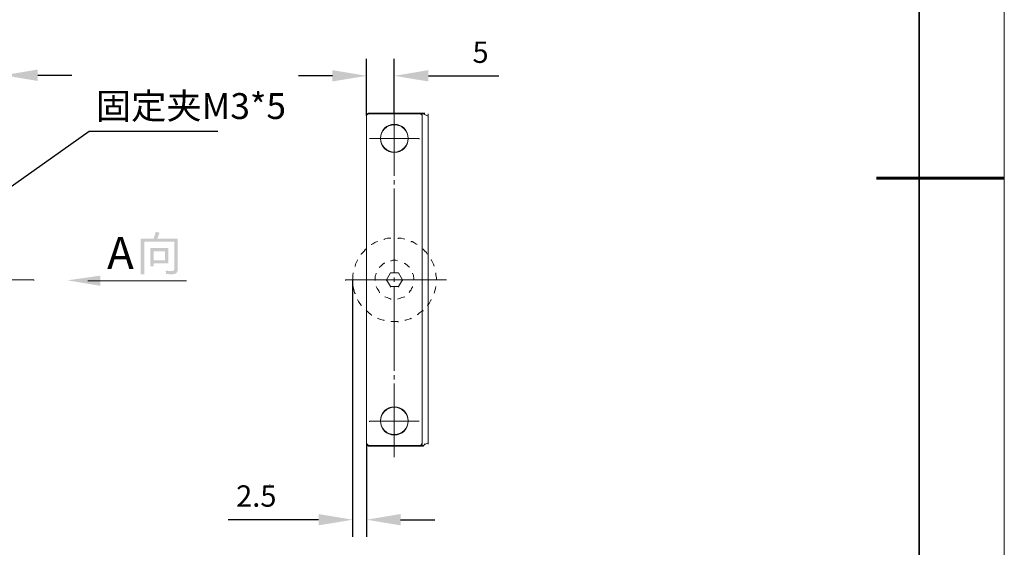
# Model space of a CAD drawing. Units: millimetres. Extents: x -67713 to 12318, y -7560 to 40105.
# Drawn here: x 12202 to 12318, y -7498 to -7437 of the extents above; entities that cross this region are included whole.
import ezdxf
from ezdxf import colors
from ezdxf.entities.mleader import LeaderData, LeaderLine
from ezdxf.math import Vec2, Vec3

# ---------------------------------------------------------------- set-up
doc = ezdxf.new("R2010")
doc.units = ezdxf.units.MM
doc.header["$LTSCALE"] = 10
doc.header["$PDMODE"] = 34
doc.layers.add('6文字层', color=3, linetype='Continuous')
doc.layers.add('粗实线层', color=7, linetype='Continuous', lineweight=35)
doc.layers.add('细实线层', color=7, linetype='Continuous', lineweight=18)
doc.styles.get("Standard").update_dxf_attribs({"font": '黑体.ttf'})
doc.styles.add('TH-GBD2M', font='calibri.ttf', dxfattribs={"width": 0.8, "height": 2.5})
doc.dimstyles.new('TH-GBD2M', dxfattribs={"dimtxt": 2.5, "dimasz": 4, "dimexe": 2, "dimexo": 0, "dimgap": 1.5, "dimtad": 1, "dimdec": 4, "dimlfac": 0.1, "dimzin": 9, "dimdsep": 46, "dimtxsty": 'TH-GBD2M', "dimcen": 0, "dimclrt": 3, "dimadec": 0, "dimazin": 3, "dimtfac": 1, "dimtdec": 4, "dimtofl": 0, "dimtmove": 0, "dimatfit": 3, "dimfxl": 1, "dimtolj": 1, "dimtzin": 0, "dimarcsym": 0})

# ---------------------------------------------------------------- blocks, each defined once
blk = doc.blocks.new('*X695')
at = {"layer": '粗实线层'}
blk.add_line((138.5, -95), (138.5, 95), dxfattribs=at)
at = {"layer": '粗实线层', "lineweight": 60}
blk.add_line((148.5, 0), (133.5, 0), dxfattribs=at)
at = {"layer": '细实线层'}
blk.add_line((148.5, -105), (148.5, 105), dxfattribs=at)
blk = doc.blocks.new('*D2696')
at = {"layer": '6文字层', "color": 0, "lineweight": -2, "transparency": 16777216}
for p, q in [((12242.87, -7447.83), (12242.87, -7441.16)), ((12246.13, -7447.6), (12246.13, -7441.16)), ((12238.87, -7443.16), (12234.87, -7443.16)), ((12250.13, -7443.16), (12258.39, -7443.16))]:
    blk.add_line(p, q, dxfattribs=at)
at = {"layer": '6文字层', "color": 0, "transparency": 16777216}
for points in [[(12238.87, -7442.49), (12238.87, -7443.82), (12242.87, -7443.16)], [(12250.13, -7442.49), (12250.13, -7443.82), (12246.13, -7443.16)]]:
    blk.add_solid(points, dxfattribs=at)
at = {"layer": 'Defpoints', "color": 0, "transparency": 16777216}
for p in [(12246.13, -7443.16), (12242.87, -7447.83), (12246.13, -7447.6)]:
    blk.add_point(p, dxfattribs=at)
at = {"layer": '6文字层', "color": 3, "transparency": 16777216, "insert": (12256.26, -7440.39), "char_height": 2.5, "attachment_point": 5, "style": 'TH-GBD2M'}
blk.add_mtext('\\A1;5', dxfattribs=at)
blk = doc.blocks.new('*D2697')
at = {"layer": '6文字层', "color": 0, "lineweight": -2, "transparency": 16777216}
for p, q in [((12241.24, -7467.15), (12241.24, -7497.22)), ((12242.87, -7486.3), (12242.87, -7497.22)), ((12237.24, -7495.22), (12226.61, -7495.22)), ((12246.87, -7495.22), (12250.87, -7495.22))]:
    blk.add_line(p, q, dxfattribs=at)
at = {"layer": '6文字层', "color": 0, "transparency": 16777216}
for points in [[(12237.24, -7494.55), (12237.24, -7495.88), (12241.24, -7495.22)], [(12246.87, -7494.55), (12246.87, -7495.88), (12242.87, -7495.22)]]:
    blk.add_solid(points, dxfattribs=at)
at = {"layer": 'Defpoints', "color": 0, "transparency": 16777216}
for p in [(12241.24, -7467.15), (12242.87, -7486.3), (12241.24, -7495.22)]:
    blk.add_point(p, dxfattribs=at)
at = {"layer": '6文字层', "color": 3, "transparency": 16777216, "insert": (12229.93, -7492.44), "char_height": 2.5, "attachment_point": 5, "style": 'TH-GBD2M'}
blk.add_mtext('\\A1;2.5', dxfattribs=at)
blk = doc.blocks.new('*D2705')
at = {"layer": '6文字层', "color": 0, "lineweight": -2, "transparency": 16777216}
for p, q in [((12189.88, -7447.83), (12189.88, -7441.09)), ((12200.27, -7466.31), (12200.27, -7441.09)), ((12185.88, -7443.09), (12181.88, -7443.09)), ((12204.27, -7443.09), (12208.27, -7443.09))]:
    blk.add_line(p, q, dxfattribs=at)
at = {"layer": '6文字层', "color": 0, "transparency": 16777216}
for points in [[(12185.88, -7442.42), (12185.88, -7443.76), (12189.88, -7443.09)], [(12204.27, -7442.42), (12204.27, -7443.76), (12200.27, -7443.09)]]:
    blk.add_solid(points, dxfattribs=at)
at = {"layer": 'Defpoints', "color": 0, "transparency": 16777216}
for p in [(12200.27, -7443.09), (12189.88, -7447.83), (12200.27, -7466.31)]:
    blk.add_point(p, dxfattribs=at)
at = {"layer": '6文字层', "color": 3, "transparency": 16777216, "insert": (12195.08, -7440.32), "char_height": 2.5, "attachment_point": 5, "style": 'TH-GBD2M'}
blk.add_mtext('\\A1;15', dxfattribs=at)

msp = doc.modelspace()

# ---------------------------------------------------------------- hatches: boundary and pattern name
at = {"true_color": 0xeeecee}
h = msp.add_hatch(color=7, dxfattribs=at)
h.dxf.hatch_style = 2
h.paths.add_polyline_path([(12249.72776, -7447.54576), (12249.72776, -7447.71045), (12249.50269, -7447.54576)])
h = msp.add_hatch(color=7)
h.paths.add_polyline_path([(12216.76924, -7466.4521), (12216.36998, -7466.4521), (12216.36998, -7462.24075), (12217.88224, -7462.24075), (12218.12972, -7461.4477), (12218.57, -7461.56803), (12218.30747, -7462.24075), (12220.70712, -7462.24075), (12220.70712, -7465.84227), (12220.6708, -7466.09711), (12220.56218, -7466.27913), (12220.38178, -7466.38834), (12220.13011, -7466.42475), (12219.77187, -7466.42202), (12219.348, -7466.41518), (12219.27964, -7466.01592), (12219.68556, -7466.03934), (12220.02483, -7466.04737), (12220.14866, -7466.02951), (12220.23711, -7465.97524), (12220.29017, -7465.88355), (12220.30786, -7465.7534), (12220.30786, -7462.61813), (12216.76924, -7462.61813)])
h.paths.add_polyline_path([(12217.47341, -7463.35922), (12219.59412, -7463.35922), (12219.59412, -7465.15451), (12217.86173, -7465.15451), (12217.86173, -7465.51138), (12217.47341, -7465.51138)])
h.paths.add_polyline_path([(12219.2058, -7463.72703), (12217.86173, -7463.72703), (12217.86173, -7464.7867), (12219.2058, -7464.7867)])
h = msp.add_hatch(color=7)
h.dxf.hatch_style = 2
h.paths.add_polyline_path([(12211.62069, -7467.7856), (12211.62069, -7466.59522), (12207.76883, -7467.1446)])

# ---------------------------------------------------------------- linework, layer by layer
at = {"color": 7, "lineweight": 0}
for points in [[(12246.12936, -7454.90496), (12246.12936, -7446.3114)], [(12246.12936, -7446.3114), (12246.12936, -7446.36742)], [(12243.09233, -7447.54652), (12242.86765, -7447.71129)], [(12242.86765, -7447.71129), (12242.86765, -7447.77105), (12242.86765, -7486.29532)], [(12243.09562, -7447.60299), (12242.87154, -7447.7715)], [(12242.87154, -7447.7715), (12242.87154, -7447.82797)], [(12242.87154, -7447.7715), (12242.87154, -7486.35988)], [(12243.09233, -7447.54652), (12249.21867, -7447.54652)], [(12243.09562, -7447.60299), (12249.21867, -7447.60299)], [(12249.72809, -7447.54652), (12249.50312, -7447.54652), (12249.21867, -7447.54652)], [(12249.21867, -7447.54652), (12249.21867, -7447.60643)], [(12249.21867, -7447.54652), (12249.38374, -7447.71129)], [(12249.21867, -7447.60299), (12249.21867, -7447.65946)], [(12249.72345, -7447.60299), (12249.21867, -7447.60299)], [(12249.21867, -7447.60299), (12249.38718, -7447.7715)], [(12249.21867, -7447.60299), (12249.21867, -7447.65946)], [(12249.38718, -7447.7715), (12249.38718, -7447.82797)], [(12249.38718, -7447.7715), (12249.38718, -7486.35988)], [(12250.09716, -7447.88953), (12249.49922, -7447.60299)], [(12249.49922, -7447.60299), (12249.49922, -7447.65946)], [(12249.72809, -7447.71129), (12249.50312, -7447.54652)], [(12249.50312, -7447.54652), (12249.50312, -7447.60643)], [(12250.09716, -7447.60299), (12250.09716, -7486.35988)], [(12243.20856, -7450.52408), (12249.05002, -7450.52408)], [(12247.75078, -7450.46716), (12247.75078, -7450.52707)], [(12247.75767, -7450.52408), (12247.75767, -7450.5801)], [(12249.05002, -7450.52408), (12249.05002, -7450.5801)], [(12246.12936, -7455.9163), (12246.12936, -7455.41063)], [(12246.12936, -7455.41063), (12246.12936, -7455.46665)], [(12246.12936, -7466.30756), (12246.12936, -7456.3655)], [(12246.12936, -7456.3655), (12246.12936, -7456.42167)], [(12245.73618, -7462.20692), (12245.62369, -7462.20692), (12245.34299, -7462.20692), (12245.06155, -7462.26339), (12244.94981, -7462.31956)], [(12244.94981, -7462.31956), (12244.94981, -7462.37558)], [(12247.36449, -7462.31956), (12247.19628, -7462.26339), (12246.91573, -7462.20692), (12246.69106, -7462.20692), (12246.57812, -7462.20692)], [(12246.57812, -7462.20692), (12246.57812, -7462.26339)], [(12242.81507, -7463.44294), (12242.75891, -7463.49896), (12242.5904, -7463.72364), (12242.42189, -7463.89214), (12242.25368, -7464.06065)], [(12244.16314, -7462.60011), (12244.10697, -7462.60011), (12243.82642, -7462.71259), (12243.60175, -7462.88125), (12243.43324, -7462.93727)], [(12243.43324, -7462.93727), (12243.43324, -7462.99329)], [(12248.82549, -7462.93727), (12248.65698, -7462.88125), (12248.43231, -7462.71259), (12248.20733, -7462.60011), (12248.09514, -7462.60011)], [(12248.09514, -7462.60011), (12248.09514, -7462.65658)], [(12250.00505, -7464.06065), (12249.89241, -7463.89214), (12249.72345, -7463.72364), (12249.49922, -7463.49896), (12249.49922, -7463.44294)], [(12249.49922, -7463.44294), (12249.49922, -7463.49896)], [(12242.25368, -7464.06065), (12242.25368, -7464.11682)], [(12241.80403, -7464.73453), (12241.80403, -7464.79099), (12241.69199, -7465.01567), (12241.57905, -7465.2402), (12241.52303, -7465.46487)], [(12241.52303, -7465.46487), (12241.52303, -7465.52089)], [(12245.00553, -7465.12771), (12244.94981, -7465.12771), (12244.7813, -7465.2402), (12244.66836, -7465.35268), (12244.55662, -7465.46487), (12244.44413, -7465.57736), (12244.38811, -7465.63338)], [(12244.38811, -7465.63338), (12244.38811, -7465.6894)], [(12246.52255, -7464.84702), (12246.29787, -7464.79099), (12246.12936, -7464.79099), (12245.96086, -7464.79099), (12245.79175, -7464.84702), (12245.73618, -7464.84702)], [(12245.73618, -7464.84702), (12245.73618, -7464.90303)], [(12247.87061, -7465.63338), (12247.87061, -7465.57736), (12247.75767, -7465.46487), (12247.64593, -7465.35268), (12247.47743, -7465.2402), (12247.30892, -7465.12771)], [(12247.30892, -7465.12771), (12247.30892, -7465.18418)], [(12250.79126, -7465.46487), (12250.73525, -7465.2402), (12250.62276, -7465.01567), (12250.51027, -7464.79099), (12250.4538, -7464.73453)], [(12250.4538, -7464.73453), (12250.4538, -7464.79099)], [(12241.2988, -7466.25109), (12241.2988, -7466.30756), (12241.24233, -7466.53223), (12241.24233, -7466.81293), (12241.24233, -7467.09392)], [(12243.99493, -7466.30756), (12243.99493, -7466.36373), (12243.93846, -7466.53223), (12243.88199, -7466.70074), (12243.88199, -7466.86895), (12243.88199, -7467.09392)], [(12245.67971, -7466.25109), (12245.23051, -7467.09392)], [(12246.63459, -7466.25109), (12245.67971, -7466.25109)], [(12245.67971, -7466.25109), (12245.67971, -7466.30756)], [(12246.12936, -7467.3186), (12246.12936, -7466.81293)], [(12246.12936, -7466.81293), (12246.12936, -7466.86895)], [(12247.08424, -7467.09392), (12246.63459, -7466.25109)], [(12246.63459, -7466.25109), (12246.63459, -7466.30756)], [(12248.43231, -7467.09392), (12248.43231, -7466.86895), (12248.37584, -7466.70074), (12248.37584, -7466.53223), (12248.31982, -7466.36373), (12248.2638, -7466.30756)], [(12248.2638, -7466.30756), (12248.2638, -7466.36373)], [(12251.07196, -7467.09392), (12251.07196, -7466.81293), (12251.01594, -7466.53223), (12251.01594, -7466.30756), (12251.01594, -7466.25109)], [(12251.01594, -7466.25109), (12251.01594, -7466.30756)], [(12197.63174, -7467.09392), (12203.81036, -7467.09392)], [(12203.81036, -7467.09392), (12203.81036, -7467.14994)], [(12210.13724, -7467.19088), (12221.71503, -7467.19088)], [(12218.34815, -7467.19088), (12218.34815, -7467.25248)], [(12252.25152, -7467.09392), (12240.3995, -7467.09392)], [(12240.3995, -7467.09392), (12240.3995, -7467.14994)], [(12241.24233, -7467.09392), (12241.24233, -7467.14994)], [(12241.24233, -7467.71178), (12241.24233, -7492.25478)], [(12241.2988, -7467.88029), (12241.35482, -7468.10482), (12241.41084, -7468.38551), (12241.46701, -7468.66666), (12241.52303, -7468.66666)], [(12243.88199, -7467.09392), (12243.88199, -7467.14994)], [(12243.99493, -7467.88029), (12244.05095, -7467.93631), (12244.10697, -7468.10482), (12244.21961, -7468.27347), (12244.33165, -7468.38551), (12244.38811, -7468.55417)], [(12245.23051, -7467.09392), (12245.67971, -7467.88029)], [(12245.23051, -7467.09392), (12245.23051, -7467.14994)], [(12245.67971, -7467.88029), (12246.63459, -7467.88029)], [(12245.67971, -7467.88029), (12245.67971, -7467.93631)], [(12246.12936, -7477.76588), (12246.12936, -7467.82382)], [(12246.12936, -7467.82382), (12246.12936, -7467.88029)], [(12246.63459, -7467.88029), (12247.08424, -7467.09392)], [(12246.63459, -7467.88029), (12246.63459, -7467.93631)], [(12247.08424, -7467.09392), (12247.08424, -7467.14994)], [(12247.87061, -7468.55417), (12247.98265, -7468.38551), (12248.09514, -7468.27347), (12248.15086, -7468.10482), (12248.2638, -7467.93631), (12248.2638, -7467.88029)], [(12248.2638, -7467.88029), (12248.2638, -7467.93631)], [(12250.79126, -7468.66666), (12250.90346, -7468.38551), (12250.95992, -7468.10482), (12251.01594, -7467.88029)], [(12251.01594, -7467.88029), (12251.01594, -7467.93631)], [(12241.52303, -7468.66666), (12241.52303, -7468.72267)], [(12244.38811, -7468.55417), (12244.38811, -7468.61019)], [(12245.00553, -7469.05984), (12245.11802, -7469.11586), (12245.28652, -7469.17188), (12245.45473, -7469.22835), (12245.62369, -7469.28436), (12245.73618, -7469.34038)], [(12246.52255, -7469.34038), (12246.69106, -7469.28436), (12246.85926, -7469.22835), (12247.02777, -7469.17188), (12247.19628, -7469.11586), (12247.30892, -7469.05984)], [(12247.30892, -7469.05984), (12247.30892, -7469.11586)], [(12241.80403, -7469.39685), (12241.91622, -7469.62153), (12242.08517, -7469.84605), (12242.25368, -7470.07073)], [(12242.25368, -7470.07073), (12242.25368, -7470.12675)], [(12245.73618, -7469.34038), (12245.73618, -7469.39685)], [(12250.00505, -7470.07073), (12250.06061, -7470.07073), (12250.22957, -7469.84605), (12250.34206, -7469.62153), (12250.4538, -7469.39685)], [(12250.4538, -7469.39685), (12250.4538, -7469.45287)], [(12242.81507, -7470.68844), (12242.98358, -7470.80093), (12243.15209, -7470.96958), (12243.37677, -7471.13809), (12243.43324, -7471.19411)], [(12243.43324, -7471.19411), (12243.43324, -7471.25028)], [(12244.16314, -7471.58729), (12244.33165, -7471.64331), (12244.55662, -7471.75595), (12244.83732, -7471.81197), (12244.94981, -7471.81197)], [(12247.36449, -7471.81197), (12247.47743, -7471.81197), (12247.70195, -7471.75595), (12247.98265, -7471.64331), (12248.09514, -7471.58729)], [(12248.09514, -7471.58729), (12248.09514, -7471.64331)], [(12248.82549, -7471.19411), (12248.88106, -7471.13809), (12249.10619, -7470.96958), (12249.33026, -7470.80093), (12249.49922, -7470.68844)], [(12249.49922, -7470.68844), (12249.49922, -7470.74491)], [(12244.94981, -7471.81197), (12244.94981, -7471.86799)], [(12245.73618, -7471.98047), (12245.90469, -7471.98047), (12246.12936, -7471.98047), (12246.41006, -7471.98047), (12246.57812, -7471.98047)], [(12246.57812, -7471.98047), (12246.57812, -7472.03649)], [(12246.12936, -7478.77677), (12246.12936, -7478.27155)], [(12246.12936, -7478.27155), (12246.12936, -7478.32757)], [(12246.12936, -7487.87644), (12246.12936, -7479.22642)], [(12246.12936, -7479.22642), (12246.12936, -7479.28244)], [(12249.05002, -7483.66377), (12243.20856, -7483.66377)], [(12243.20856, -7483.66377), (12243.20856, -7483.71979)], [(12247.75078, -7483.59922), (12247.75078, -7483.65913)], [(12247.75767, -7483.66377), (12247.75767, -7483.71979)], [(12243.09233, -7486.52), (12242.86765, -7486.29532)], [(12242.86765, -7486.29532), (12242.86765, -7486.35524)], [(12242.87154, -7486.35988), (12242.87154, -7486.4159)], [(12243.09562, -7486.58456), (12242.87154, -7486.35988)], [(12242.87154, -7486.35988), (12242.87154, -7486.4159)], [(12243.09233, -7486.52), (12249.21867, -7486.52)], [(12243.09562, -7486.58456), (12249.21867, -7486.58456)], [(12249.21867, -7486.52), (12249.38374, -7486.29532)], [(12249.21867, -7486.58456), (12249.38718, -7486.35988)], [(12249.21867, -7486.52), (12249.21867, -7486.58021)], [(12249.21867, -7486.52), (12249.50312, -7486.52)], [(12249.21867, -7486.58456), (12249.21867, -7486.64058)], [(12249.21867, -7486.58456), (12249.49922, -7486.58456)], [(12249.38374, -7486.29532), (12249.38374, -7486.35524)], [(12249.38718, -7486.35988), (12249.38718, -7486.4159)], [(12249.38718, -7486.35988), (12249.38718, -7486.4159)], [(12249.72345, -7486.35988), (12249.49922, -7486.58456)], [(12249.49922, -7486.58456), (12249.49922, -7486.64058)], [(12249.49922, -7486.58456), (12249.49922, -7486.64058)], [(12250.09716, -7486.19602), (12249.50312, -7486.52)], [(12249.50312, -7486.52), (12249.50312, -7486.58021)], [(12249.72345, -7486.35988), (12249.72345, -7486.4159)], [(12249.72809, -7486.29532), (12249.72809, -7486.35524)], [(12231.5252, -7491.07538), (12231.5252, -7491.1314)], [(12241.24233, -7491.07538), (12241.24233, -7491.1314)], [(12241.24233, -7492.19876), (12241.24233, -7492.25478)]]:
    msp.add_lwpolyline(points, dxfattribs=at)
for centre, radius in [((12246.12569, -7450.46723), 1.62883), ((12246.12891, -7450.52393), 1.62883), ((12246.12569, -7483.60685), 1.6252), ((12246.12891, -7483.66362), 1.62883)]:
    msp.add_circle(centre, radius, dxfattribs=at)

# ---------------------------------------------------------------- block references
at = {"layer": '6文字层'}
msp.add_blockref('*X695', (12169.2401, -7455.16849), dxfattribs=at)

# ---------------------------------------------------------------- texts
at = {"color": 7, "insert": (12212.41696, -7462.04726), "char_height": 3.7690362, "attachment_point": 1}
msp.add_mtext('{\\fArial|b0|i0|c0;A}', dxfattribs=at)
at = {"layer": '6文字层', "insert": (12211.08784, -7445.18573), "char_height": 3.0369376, "attachment_point": 1, "style": 'TH-GBD2M'}
msp.add_mtext_dynamic_manual_height_columns('{\\fSimSun|b0|i0|c134|p34;固定夹}M3*5', width=26.7352575, gutter_width=9.79415, heights=[10.39854], dxfattribs=at)

# ---------------------------------------------------------------- dimensions: what is measured, and where the dimension line sits
at = {"layer": '6文字层'}
for base, p1, p2, text, picture, middle in [((12200.2714, -7443.08937), (12189.88008, -7447.82797), (12200.2714, -7466.30756), '15', '*D2705', (12195.07574, -7440.31821)), ((12246.12936, -7443.15667), (12242.87154, -7447.82797), (12246.12936, -7447.60299), '5', '*D2696', (12256.25782, -7440.3884)), ((12241.24233, -7495.2159), (12242.87154, -7486.29922), (12241.24233, -7467.14994), '2.5', '*D2697', (12229.92772, -7492.43513))]:
    dim = msp.add_linear_dim(base=base, p1=p1, p2=p2, text=text, dimstyle='TH-GBD2M', dxfattribs=at)
    dim.commit()
    dim.dimension.update_dxf_attribs({"geometry": picture, "text_midpoint": middle})

# ---------------------------------------------------------------- leaders
ml = msp.add_multileader_mtext('Standard', dxfattribs=at)
ml.set_content('', color=256)
ml.set_leader_properties()
ml.build(insert=Vec2(0, 0))
ml.multileader.update_dxf_attribs({"arrow_head_size": 5.95496})
ctx = ml.context
ctx.base_point, ctx.char_height, ctx.arrow_head_size, ctx.landing_gap_size, ctx.plane_origin = Vec3(12225.42132, -7449.64651), 2.97748, 5.95496, 2.97748, Vec3(12290.59495, -7401.29352)
notes = []
notes.append((ctx, [(0, (1, 1, 0), (12210.30181, -7449.64651), (1, 0), 15.11951, [(0, [(12186.44152, -7466.57463)], 0, [])])]))
ctx.mtext.insert, ctx.mtext.flow_direction = Vec3(12228.3988, -7448.15778), 5
for ctx, leaders in notes:
    for number, flags, end, landing, length, lines in leaders:
        leader = LeaderData()
        leader.index, (leader.has_last_leader_line, leader.has_dogleg_vector, leader.attachment_direction) = number, flags
        leader.last_leader_point, leader.dogleg_vector, leader.dogleg_length = Vec3(end), Vec3(landing), length
        for number, points, colour, breaks in lines:
            line = LeaderLine()
            line.index, line.vertices, line.color, line.breaks = number, Vec3.list(points), colors.encode_raw_color(colour), breaks
            leader.lines.append(line)
        ctx.leaders.append(leader)

doc.saveas('drawing.dxf')
